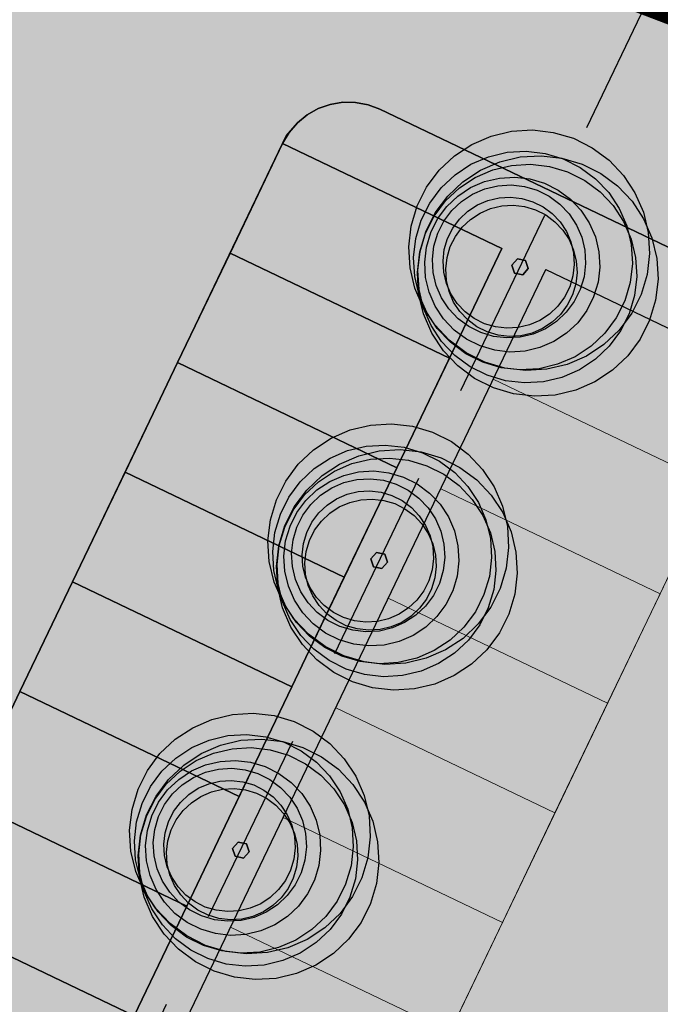
# Model space of a CAD drawing. Units: millimetres. Extents: x 1694674 to 1698329, y 4930842 to 4933174.
# Drawn here: x 1695957 to 1695970, y 4932164 to 4932184 of the extents above; entities that cross this region are included whole.
import ezdxf

# ---------------------------------------------------------------- set-up
doc = ezdxf.new("R2010")
doc.units = ezdxf.units.MM
doc.linetypes.add('CONTINUA', pattern=[0])
doc.linetypes.add('TRATTEGGIATA2_S3', pattern=[6, 4, -2])
for name, color, linetype, lineweight in [('AMBITI confini', 6, 'CONTINUA', 20), ('SISTEMAZIONI ESTERNE percorsi', 1, 'CONTINUA', 15), ('SISTEMAZIONI ESTERNE verde', 3, 'CONTINUA', 15)]:
    doc.layers.add(name, color=color, linetype=linetype, lineweight=lineweight)
doc.layers.add('AMBITI retini', color=7, linetype='CONTINUA')
doc.layers.add('TESTI', color=3, linetype='CONTINUA')
doc.styles.get("Standard").update_dxf_attribs({"font": 'arial.ttf'})

msp = doc.modelspace()

# ---------------------------------------------------------------- hatches: boundary and pattern name
at = {"layer": 'AMBITI retini', "linetype": 'CONTINUA', "lineweight": 15}
for color, points in [(254, [(1695995.34, 4932237.809), (1695993.375, 4932239), (1695989.261, 4932241.592), (1695954.664, 4932257.579), (1695926.644, 4932270.527), (1695922.057, 4932272.669), (1695864.62, 4932152.789), (1695846.23, 4932160.693), (1695793.223, 4932050.058), (1695840.5, 4932029.5), (1695943.75, 4931984.5), (1695991.926, 4932084.024), (1695934.776, 4932111.406)]), (30, [(1695934.776, 4932111.406), (1695991.926, 4932084.024), (1695981.164, 4932061.792), (1696050.898, 4932028.381), (1696021.848, 4931900.92), (1696004.15, 4931823.265), (1696011.482, 4931820.081), (1696014.766, 4931834.597), (1696064.244, 4932052.312), (1696065.128, 4932056.214), (1696069.613, 4932055.203), (1696070.874, 4932057.842), (1695998.383, 4932092.573), (1696055.299, 4932211.367), (1696053.875, 4932212), (1696015.875, 4932229.5), (1696001.625, 4932234), (1695995.34, 4932237.809), (1695995.34, 4932237.809)])]:
    msp.add_hatch(color=color, dxfattribs=at).paths.add_polyline_path(points)

# ---------------------------------------------------------------- linework, layer by layer
at = {"layer": 'AMBITI confini', "color": 12, "linetype": 'TRATTEGGIATA2_S3', "lineweight": -3}
msp.add_lwpolyline([(1695995.339, 4932237.81), (1695993.375, 4932239), (1695989.261, 4932241.592), (1695954.664, 4932257.579), (1695926.644, 4932270.527), (1695922.057, 4932272.669), (1695864.62, 4932152.789), (1695846.23, 4932160.693), (1695793.223, 4932050.058), (1695943.75, 4931984.5), (1695991.926, 4932084.024), (1695934.776, 4932111.406), (1695970.424, 4932185.807), (1695995.339, 4932237.81)], close=True, dxfattribs=at)
msp.add_lwpolyline([(1696064.244, 4932052.312), (1696014.766, 4931834.597), (1696011.482, 4931820.081), (1695955.25, 4931844.5), (1695955.125, 4931844.5), (1695877.5, 4931878), (1695863.625, 4931881.5), (1695848.875, 4931881), (1695836, 4931877.5), (1695831.375, 4931874.5), (1695825.25, 4931872), (1695832.938, 4931878.089), (1695837.875, 4931882), (1695838.625, 4931882.5), (1695929.625, 4931955.5), (1695943.75, 4931984.5), (1695991.926, 4932084.024), (1695934.776, 4932111.406), (1695970.424, 4932185.807), (1695995.34, 4932237.809)], dxfattribs=at)
at = {"layer": 'SISTEMAZIONI ESTERNE percorsi', "linetype": 'CONTINUA', "lineweight": -3}
for p, q in [((1695962.956, 4932182.138), (1695962.728, 4932182.009)), ((1695962.728, 4932182.009), (1695962.956, 4932182.138)), ((1695963.202, 4932182.224), (1695962.956, 4932182.138)), ((1695962.956, 4932182.138), (1695963.202, 4932182.224)), ((1695963.46, 4932182.267), (1695963.202, 4932182.224)), ((1695963.202, 4932182.224), (1695963.46, 4932182.267)), ((1695963.722, 4932182.264), (1695963.46, 4932182.267)), ((1695963.46, 4932182.267), (1695963.722, 4932182.264)), ((1695963.979, 4932182.216), (1695963.722, 4932182.264)), ((1695963.722, 4932182.264), (1695963.979, 4932182.216)), ((1695964.224, 4932182.124), (1695963.979, 4932182.216)), ((1695963.979, 4932182.216), (1695964.224, 4932182.124)), ((1695971.438, 4932178.668), (1695964.224, 4932182.124)), ((1695964.224, 4932182.124), (1695971.596, 4932178.592)), ((1695962.728, 4932182.009), (1695962.526, 4932181.843)), ((1695962.526, 4932181.843), (1695962.728, 4932182.009)), ((1695962.298, 4932181.578), (1695962.526, 4932181.843)), ((1695962.526, 4932181.843), (1695962.356, 4932181.645)), ((1695939.538, 4932134.074), (1695962.298, 4932181.578)), ((1695962.356, 4932181.645), (1695962.223, 4932181.42)), ((1695962.223, 4932181.42), (1695966.732, 4932179.259)), ((1695966.732, 4932179.259), (1695944.047, 4932131.913)), ((1695944.949, 4932131.481), (1695967.634, 4932178.827)), ((1695967.634, 4932178.827), (1695972.143, 4932176.667))]:
    msp.add_line(p, q, dxfattribs=at)
at = {"layer": 'SISTEMAZIONI ESTERNE percorsi', "linetype": 'CONTINUA', "lineweight": 15}
msp.add_line((1695972.143, 4932176.667), (1695949.458, 4932129.321), dxfattribs=at)
at = {"layer": 'SISTEMAZIONI ESTERNE percorsi', "linetype": 'CONTINUA', "lineweight": -3}
for points in [[(1695966.732, 4932179.259), (1695962.223, 4932181.42), (1695961.142, 4932179.165), (1695965.652, 4932177.005)], [(1695965.652, 4932177.005), (1695961.142, 4932179.165), (1695962.223, 4932181.42), (1695966.732, 4932179.259)], [(1695962.223, 4932181.42), (1695962.223, 4932181.42), (1695961.142, 4932179.165), (1695961.142, 4932179.165)], [(1695966.732, 4932179.259), (1695966.732, 4932179.259), (1695962.223, 4932181.42), (1695962.223, 4932181.42)], [(1695965.652, 4932177.005), (1695961.142, 4932179.165), (1695960.062, 4932176.911), (1695964.571, 4932174.75)], [(1695964.571, 4932174.75), (1695960.062, 4932176.911), (1695961.142, 4932179.165), (1695965.652, 4932177.005)], [(1695961.142, 4932179.165), (1695961.142, 4932179.165), (1695960.062, 4932176.911), (1695960.062, 4932176.911)], [(1695965.652, 4932177.005), (1695965.652, 4932177.005), (1695961.142, 4932179.165), (1695961.142, 4932179.165)], [(1695961.142, 4932179.165), (1695961.142, 4932179.165), (1695965.652, 4932177.005), (1695965.652, 4932177.005)], [(1695965.652, 4932177.005), (1695965.652, 4932177.005), (1695966.732, 4932179.259), (1695966.732, 4932179.259)], [(1695964.571, 4932174.75), (1695960.062, 4932176.911), (1695958.982, 4932174.656), (1695963.491, 4932172.496)], [(1695963.491, 4932172.496), (1695958.982, 4932174.656), (1695960.062, 4932176.911), (1695964.571, 4932174.75)], [(1695960.062, 4932176.911), (1695960.062, 4932176.911), (1695958.982, 4932174.656), (1695958.982, 4932174.656)], [(1695960.062, 4932176.911), (1695960.062, 4932176.911), (1695964.571, 4932174.75), (1695964.571, 4932174.75)], [(1695964.571, 4932174.75), (1695964.571, 4932174.75), (1695960.062, 4932176.911), (1695960.062, 4932176.911)], [(1695964.571, 4932174.75), (1695964.571, 4932174.75), (1695965.652, 4932177.005), (1695965.652, 4932177.005)], [(1695963.491, 4932172.496), (1695958.982, 4932174.656), (1695957.902, 4932172.401), (1695962.411, 4932170.241)], [(1695962.411, 4932170.241), (1695957.902, 4932172.401), (1695958.982, 4932174.656), (1695963.491, 4932172.496)], [(1695958.982, 4932174.656), (1695958.982, 4932174.656), (1695957.902, 4932172.401), (1695957.902, 4932172.401)], [(1695963.491, 4932172.496), (1695963.491, 4932172.496), (1695958.982, 4932174.656), (1695958.982, 4932174.656)], [(1695958.982, 4932174.656), (1695958.982, 4932174.656), (1695963.491, 4932172.496), (1695963.491, 4932172.496)], [(1695963.491, 4932172.496), (1695963.491, 4932172.496), (1695964.571, 4932174.75), (1695964.571, 4932174.75)], [(1695962.411, 4932170.241), (1695957.902, 4932172.401), (1695956.822, 4932170.147), (1695961.331, 4932167.986)], [(1695961.331, 4932167.986), (1695956.822, 4932170.147), (1695957.902, 4932172.401), (1695962.411, 4932170.241)], [(1695957.902, 4932172.401), (1695957.902, 4932172.401), (1695956.822, 4932170.147), (1695956.822, 4932170.147)], [(1695962.411, 4932170.241), (1695962.411, 4932170.241), (1695957.902, 4932172.401), (1695957.902, 4932172.401)], [(1695957.902, 4932172.401), (1695957.902, 4932172.401), (1695962.411, 4932170.241), (1695962.411, 4932170.241)], [(1695962.411, 4932170.241), (1695962.411, 4932170.241), (1695963.491, 4932172.496), (1695963.491, 4932172.496)], [(1695961.331, 4932167.986), (1695961.331, 4932167.986), (1695962.411, 4932170.241), (1695962.411, 4932170.241)], [(1695961.331, 4932167.986), (1695956.822, 4932170.147), (1695955.741, 4932167.892), (1695960.251, 4932165.732)], [(1695960.251, 4932165.732), (1695955.741, 4932167.892), (1695956.822, 4932170.147), (1695961.331, 4932167.986)], [(1695956.822, 4932170.147), (1695956.822, 4932170.147), (1695955.741, 4932167.892), (1695955.741, 4932167.892)], [(1695956.822, 4932170.147), (1695956.822, 4932170.147), (1695961.331, 4932167.986), (1695961.331, 4932167.986)], [(1695961.331, 4932167.986), (1695961.331, 4932167.986), (1695956.822, 4932170.147), (1695956.822, 4932170.147)], [(1695960.251, 4932165.732), (1695960.251, 4932165.732), (1695961.331, 4932167.986), (1695961.331, 4932167.986)], [(1695960.251, 4932165.732), (1695955.741, 4932167.892), (1695954.661, 4932165.638), (1695959.17, 4932163.477)], [(1695959.17, 4932163.477), (1695954.661, 4932165.638), (1695955.741, 4932167.892), (1695960.251, 4932165.732)], [(1695960.251, 4932165.732), (1695960.251, 4932165.732), (1695955.741, 4932167.892), (1695955.741, 4932167.892)], [(1695955.741, 4932167.892), (1695955.741, 4932167.892), (1695960.251, 4932165.732), (1695960.251, 4932165.732)], [(1695959.17, 4932163.477), (1695959.17, 4932163.477), (1695960.251, 4932165.732), (1695960.251, 4932165.732)], [(1695959.17, 4932163.477), (1695954.661, 4932165.638), (1695953.581, 4932163.383), (1695958.09, 4932161.223)], [(1695958.09, 4932161.223), (1695953.581, 4932163.383), (1695954.661, 4932165.638), (1695959.17, 4932163.477)], [(1695959.17, 4932163.477), (1695959.17, 4932163.477), (1695954.661, 4932165.638), (1695954.661, 4932165.638)], [(1695954.661, 4932165.638), (1695954.661, 4932165.638), (1695959.17, 4932163.477), (1695959.17, 4932163.477)]]:
    msp.add_lwpolyline(points, close=True, dxfattribs=at)
at = {"layer": 'SISTEMAZIONI ESTERNE percorsi', "linetype": 'CONTINUA', "lineweight": 15}
for points in [[(1695972.143, 4932176.667), (1695967.634, 4932178.827), (1695966.553, 4932176.573), (1695971.063, 4932174.412)], [(1695971.063, 4932174.412), (1695966.553, 4932176.573), (1695967.634, 4932178.827), (1695972.143, 4932176.667)], [(1695967.634, 4932178.827), (1695967.634, 4932178.827), (1695966.553, 4932176.573), (1695966.553, 4932176.573)], [(1695972.143, 4932176.667), (1695972.143, 4932176.667), (1695967.634, 4932178.827), (1695967.634, 4932178.827)], [(1695971.063, 4932174.412), (1695966.553, 4932176.573), (1695965.473, 4932174.318), (1695969.982, 4932172.158)], [(1695969.982, 4932172.158), (1695965.473, 4932174.318), (1695966.553, 4932176.573), (1695971.063, 4932174.412)], [(1695966.553, 4932176.573), (1695966.553, 4932176.573), (1695965.473, 4932174.318), (1695965.473, 4932174.318)], [(1695971.063, 4932174.412), (1695971.063, 4932174.412), (1695966.553, 4932176.573), (1695966.553, 4932176.573)], [(1695966.553, 4932176.573), (1695966.553, 4932176.573), (1695971.063, 4932174.412), (1695971.063, 4932174.412)], [(1695969.982, 4932172.158), (1695965.473, 4932174.318), (1695964.393, 4932172.063), (1695968.902, 4932169.903)], [(1695968.902, 4932169.903), (1695964.393, 4932172.063), (1695965.473, 4932174.318), (1695969.982, 4932172.158)], [(1695965.473, 4932174.318), (1695965.473, 4932174.318), (1695964.393, 4932172.063), (1695964.393, 4932172.063)], [(1695965.473, 4932174.318), (1695965.473, 4932174.318), (1695969.982, 4932172.158), (1695969.982, 4932172.158)], [(1695969.982, 4932172.158), (1695969.982, 4932172.158), (1695965.473, 4932174.318), (1695965.473, 4932174.318)], [(1695969.982, 4932172.158), (1695969.982, 4932172.158), (1695971.063, 4932174.412), (1695971.063, 4932174.412)], [(1695968.902, 4932169.903), (1695964.393, 4932172.063), (1695963.313, 4932169.809), (1695967.822, 4932167.648)], [(1695967.822, 4932167.648), (1695963.313, 4932169.809), (1695964.393, 4932172.063), (1695968.902, 4932169.903)], [(1695964.393, 4932172.063), (1695964.393, 4932172.063), (1695963.313, 4932169.809), (1695963.313, 4932169.809)], [(1695968.902, 4932169.903), (1695968.902, 4932169.903), (1695964.393, 4932172.063), (1695964.393, 4932172.063)], [(1695964.393, 4932172.063), (1695964.393, 4932172.063), (1695968.902, 4932169.903), (1695968.902, 4932169.903)], [(1695968.902, 4932169.903), (1695968.902, 4932169.903), (1695969.982, 4932172.158), (1695969.982, 4932172.158)], [(1695967.822, 4932167.648), (1695963.313, 4932169.809), (1695962.233, 4932167.554), (1695966.742, 4932165.394)], [(1695966.742, 4932165.394), (1695962.233, 4932167.554), (1695963.313, 4932169.809), (1695967.822, 4932167.648)], [(1695963.313, 4932169.809), (1695963.313, 4932169.809), (1695962.233, 4932167.554), (1695962.233, 4932167.554)], [(1695967.822, 4932167.648), (1695967.822, 4932167.648), (1695963.313, 4932169.809), (1695963.313, 4932169.809)], [(1695963.313, 4932169.809), (1695963.313, 4932169.809), (1695967.822, 4932167.648), (1695967.822, 4932167.648)], [(1695967.822, 4932167.648), (1695967.822, 4932167.648), (1695968.902, 4932169.903), (1695968.902, 4932169.903)], [(1695966.742, 4932165.394), (1695962.233, 4932167.554), (1695961.152, 4932165.3), (1695965.662, 4932163.139)], [(1695965.662, 4932163.139), (1695961.152, 4932165.3), (1695962.233, 4932167.554), (1695966.742, 4932165.394)], [(1695962.233, 4932167.554), (1695962.233, 4932167.554), (1695961.152, 4932165.3), (1695961.152, 4932165.3)], [(1695962.233, 4932167.554), (1695962.233, 4932167.554), (1695966.742, 4932165.394), (1695966.742, 4932165.394)], [(1695966.742, 4932165.394), (1695966.742, 4932165.394), (1695962.233, 4932167.554), (1695962.233, 4932167.554)], [(1695966.742, 4932165.394), (1695966.742, 4932165.394), (1695967.822, 4932167.648), (1695967.822, 4932167.648)], [(1695965.662, 4932163.139), (1695965.662, 4932163.139), (1695966.742, 4932165.394), (1695966.742, 4932165.394)], [(1695965.662, 4932163.139), (1695961.152, 4932165.3), (1695960.072, 4932163.045), (1695964.581, 4932160.885)], [(1695964.581, 4932160.885), (1695960.072, 4932163.045), (1695961.152, 4932165.3), (1695965.662, 4932163.139)], [(1695961.152, 4932165.3), (1695961.152, 4932165.3), (1695960.072, 4932163.045), (1695960.072, 4932163.045)], [(1695965.662, 4932163.139), (1695965.662, 4932163.139), (1695961.152, 4932165.3), (1695961.152, 4932165.3)], [(1695961.152, 4932165.3), (1695961.152, 4932165.3), (1695965.662, 4932163.139), (1695965.662, 4932163.139)]]:
    msp.add_lwpolyline(points, close=True, dxfattribs=at)
at = {"layer": 'SISTEMAZIONI ESTERNE percorsi', "linetype": 'CONTINUA', "lineweight": -3}
for points, start_tangent, end_tangent in [([(1696014.115, 4932193.266), (1696016.247, 4932199.027), (1696017.199, 4932206.463), (1696016.132, 4932210.246), (1696010.265, 4932215.326), (1696003.562, 4932217.824), (1695985.596, 4932227.276), (1695976.231, 4932231.762), (1695967.888, 4932236.392), (1695955.416, 4932236.62), (1695951.947, 4932230.938), (1695945.904, 4932218.829), (1695941.73, 4932210.09), (1695941.808, 4932203.145), (1695950.183, 4932197.659), (1695961.284, 4932194.138), (1695971.249, 4932189.364), (1695993.385, 4932177.719), (1696003.55, 4932176.159), (1696012.911, 4932190.947), (1696014.115, 4932193.266)], (0.375345, 0.926885), (0.46964, 0.882858)), ([(1696009.414, 4932193.822), (1696007.939, 4932190.745), (1696002.645, 4932181.971), (1695987.913, 4932184.478), (1695983.605, 4932188.404), (1695973.246, 4932193.367), (1695959.809, 4932197.53), (1695946.262, 4932205.468), (1695947.301, 4932213.716), (1695956.001, 4932229.125), (1695960.235, 4932232.907), (1695965.609, 4932233.187), (1695972.649, 4932229.229), (1695981.255, 4932225.218), (1695990.176, 4932220.022), (1695998.169, 4932216.13), (1696003.236, 4932213.195), (1696009.435, 4932211.879), (1696011.95, 4932201.987), (1696009.414, 4932193.822)], (-0.461096, -0.88735), (-0.374419, -0.92726))]:
    msp.add_spline(points, degree=3, dxfattribs=dict(at, start_tangent=start_tangent, end_tangent=end_tangent))
at = {"layer": 'SISTEMAZIONI ESTERNE verde', "linetype": 'CONTINUA', "lineweight": -3}
for points in [[(1695966.509, 4932181.572), (1695966.928, 4932181.672), (1695967.359, 4932181.698), (1695967.788, 4932181.648), (1695968.201, 4932181.525), (1695968.587, 4932181.332), (1695968.933, 4932181.075), (1695969.23, 4932180.761), (1695969.467, 4932180.401), (1695969.639, 4932180.005), (1695969.739, 4932179.586), (1695969.764, 4932179.155), (1695969.715, 4932178.726), (1695969.592, 4932178.313), (1695969.399, 4932177.927), (1695969.142, 4932177.581), (1695968.828, 4932177.284), (1695968.468, 4932177.047), (1695968.072, 4932176.875), (1695967.652, 4932176.775), (1695967.222, 4932176.75), (1695966.793, 4932176.799), (1695966.38, 4932176.922), (1695965.994, 4932177.115), (1695965.648, 4932177.373), (1695965.351, 4932177.686), (1695965.113, 4932178.046), (1695964.942, 4932178.442), (1695964.842, 4932178.862), (1695964.816, 4932179.292), (1695964.866, 4932179.721), (1695964.989, 4932180.134), (1695965.182, 4932180.52), (1695965.439, 4932180.867), (1695965.753, 4932181.163), (1695966.113, 4932181.401)], [(1695966.454, 4932181.146), (1695966.836, 4932181.237), (1695967.227, 4932181.261), (1695967.617, 4932181.216), (1695967.993, 4932181.104), (1695968.343, 4932180.928), (1695968.658, 4932180.694), (1695968.928, 4932180.409), (1695969.144, 4932180.082), (1695969.3, 4932179.722), (1695969.391, 4932179.341), (1695969.414, 4932178.949), (1695969.369, 4932178.56), (1695969.257, 4932178.184), (1695969.081, 4932177.833), (1695968.848, 4932177.518), (1695968.563, 4932177.248), (1695968.235, 4932177.033), (1695967.875, 4932176.877), (1695967.494, 4932176.786), (1695967.102, 4932176.762), (1695966.713, 4932176.807), (1695966.337, 4932176.919), (1695965.986, 4932177.095), (1695965.671, 4932177.329), (1695965.402, 4932177.614), (1695965.186, 4932177.941), (1695965.03, 4932178.301), (1695964.939, 4932178.682), (1695964.916, 4932179.074), (1695964.961, 4932179.464), (1695965.073, 4932179.839), (1695965.248, 4932180.19), (1695965.482, 4932180.505), (1695965.767, 4932180.775), (1695966.094, 4932180.991)], [(1695966.685, 4932181.042), (1695967.105, 4932181.142), (1695967.536, 4932181.168), (1695967.964, 4932181.118), (1695968.378, 4932180.995), (1695968.763, 4932180.802), (1695969.11, 4932180.545), (1695969.406, 4932180.231), (1695969.644, 4932179.871), (1695969.815, 4932179.475), (1695969.915, 4932179.055), (1695969.941, 4932178.625), (1695969.891, 4932178.196), (1695969.768, 4932177.783), (1695969.575, 4932177.397), (1695969.318, 4932177.051), (1695969.005, 4932176.754), (1695968.644, 4932176.517), (1695968.249, 4932176.345), (1695967.829, 4932176.245), (1695967.398, 4932176.219), (1695966.97, 4932176.269), (1695966.556, 4932176.392), (1695966.17, 4932176.585), (1695965.824, 4932176.842), (1695965.528, 4932177.156), (1695965.29, 4932177.516), (1695965.119, 4932177.912), (1695965.019, 4932178.332), (1695964.993, 4932178.762), (1695965.042, 4932179.191), (1695965.166, 4932179.604), (1695965.359, 4932179.99), (1695965.616, 4932180.336), (1695965.929, 4932180.633), (1695966.289, 4932180.87)], [(1695966.544, 4932180.878), (1695966.925, 4932180.969), (1695967.317, 4932180.992), (1695967.706, 4932180.947), (1695968.082, 4932180.835), (1695968.433, 4932180.66), (1695968.748, 4932180.426), (1695969.017, 4932180.141), (1695969.233, 4932179.814), (1695969.389, 4932179.454), (1695969.48, 4932179.072), (1695969.503, 4932178.681), (1695969.458, 4932178.291), (1695969.346, 4932177.915), (1695969.171, 4932177.565), (1695968.937, 4932177.25), (1695968.652, 4932176.98), (1695968.325, 4932176.764), (1695967.965, 4932176.608), (1695967.583, 4932176.517), (1695967.192, 4932176.494), (1695966.802, 4932176.539), (1695966.426, 4932176.651), (1695966.076, 4932176.827), (1695965.761, 4932177.06), (1695965.491, 4932177.345), (1695965.275, 4932177.673), (1695965.119, 4932178.033), (1695965.028, 4932178.414), (1695965.005, 4932178.806), (1695965.05, 4932179.195), (1695965.162, 4932179.571), (1695965.338, 4932179.922), (1695965.571, 4932180.237), (1695965.856, 4932180.506), (1695966.184, 4932180.722)], [(1695966.375, 4932180.635), (1695966.68, 4932180.708), (1695966.994, 4932180.727), (1695967.305, 4932180.691), (1695967.606, 4932180.601), (1695967.887, 4932180.461), (1695968.139, 4932180.274), (1695968.354, 4932180.046), (1695968.527, 4932179.784), (1695968.652, 4932179.496), (1695968.724, 4932179.191), (1695968.743, 4932178.877), (1695968.707, 4932178.566), (1695968.617, 4932178.265), (1695968.477, 4932177.984), (1695968.29, 4932177.732), (1695968.062, 4932177.517), (1695967.8, 4932177.344), (1695967.512, 4932177.219), (1695967.207, 4932177.147), (1695966.894, 4932177.128), (1695966.582, 4932177.164), (1695966.281, 4932177.254), (1695966.001, 4932177.394), (1695965.749, 4932177.581), (1695965.533, 4932177.809), (1695965.361, 4932178.071), (1695965.236, 4932178.359), (1695965.163, 4932178.664), (1695965.144, 4932178.977), (1695965.18, 4932179.289), (1695965.27, 4932179.59), (1695965.41, 4932179.87), (1695965.598, 4932180.122), (1695965.825, 4932180.338), (1695966.087, 4932180.511)], [(1695966.379, 4932180.487), (1695966.646, 4932180.551), (1695966.92, 4932180.567), (1695967.193, 4932180.536), (1695967.456, 4932180.458), (1695967.701, 4932180.335), (1695967.922, 4932180.171), (1695968.111, 4932179.972), (1695968.262, 4932179.742), (1695968.371, 4932179.49), (1695968.435, 4932179.223), (1695968.451, 4932178.949), (1695968.419, 4932178.677), (1695968.341, 4932178.414), (1695968.218, 4932178.168), (1695968.054, 4932177.948), (1695967.855, 4932177.759), (1695967.626, 4932177.608), (1695967.374, 4932177.499), (1695967.107, 4932177.435), (1695966.833, 4932177.419), (1695966.56, 4932177.45), (1695966.297, 4932177.529), (1695966.051, 4932177.651), (1695965.831, 4932177.815), (1695965.642, 4932178.015), (1695965.491, 4932178.244), (1695965.382, 4932178.496), (1695965.318, 4932178.763), (1695965.302, 4932179.037), (1695965.334, 4932179.31), (1695965.412, 4932179.573), (1695965.535, 4932179.818), (1695965.698, 4932180.039), (1695965.898, 4932180.227), (1695966.127, 4932180.378)], [(1695966.444, 4932180.248), (1695966.672, 4932180.302), (1695966.907, 4932180.316), (1695967.141, 4932180.289), (1695967.367, 4932180.222), (1695967.577, 4932180.117), (1695967.766, 4932179.977), (1695967.928, 4932179.806), (1695968.057, 4932179.609), (1695968.151, 4932179.393), (1695968.205, 4932179.164), (1695968.219, 4932178.929), (1695968.192, 4932178.696), (1695968.125, 4932178.47), (1695968.02, 4932178.26), (1695967.88, 4932178.071), (1695967.709, 4932177.909), (1695967.512, 4932177.78), (1695967.296, 4932177.686), (1695967.067, 4932177.631), (1695966.832, 4932177.617), (1695966.599, 4932177.644), (1695966.373, 4932177.712), (1695966.163, 4932177.817), (1695965.974, 4932177.957), (1695965.812, 4932178.128), (1695965.683, 4932178.325), (1695965.589, 4932178.541), (1695965.534, 4932178.769), (1695965.52, 4932179.004), (1695965.547, 4932179.238), (1695965.615, 4932179.464), (1695965.72, 4932179.674), (1695965.86, 4932179.863), (1695966.031, 4932180.025), (1695966.228, 4932180.154)], [(1695966.499, 4932180.081), (1695966.728, 4932180.136), (1695966.963, 4932180.15), (1695967.197, 4932180.123), (1695967.422, 4932180.055), (1695967.633, 4932179.95), (1695967.822, 4932179.81), (1695967.983, 4932179.639), (1695968.113, 4932179.442), (1695968.206, 4932179.226), (1695968.261, 4932178.997), (1695968.275, 4932178.763), (1695968.248, 4932178.529), (1695968.181, 4932178.303), (1695968.075, 4932178.093), (1695967.935, 4932177.904), (1695967.764, 4932177.742), (1695967.568, 4932177.613), (1695967.352, 4932177.519), (1695967.123, 4932177.465), (1695966.888, 4932177.451), (1695966.654, 4932177.478), (1695966.429, 4932177.545), (1695966.218, 4932177.65), (1695966.029, 4932177.79), (1695965.868, 4932177.961), (1695965.738, 4932178.158), (1695965.645, 4932178.374), (1695965.59, 4932178.603), (1695965.576, 4932178.837), (1695965.603, 4932179.071), (1695965.67, 4932179.297), (1695965.776, 4932179.507), (1695965.916, 4932179.696), (1695966.087, 4932179.858), (1695966.283, 4932179.987)], [(1695967.05, 4932179.048), (1695966.935, 4932178.919), (1695966.989, 4932178.754), (1695967.159, 4932178.72), (1695967.274, 4932178.849), (1695967.219, 4932179.013)], [(1695967.219, 4932179.013), (1695967.274, 4932178.849), (1695967.159, 4932178.72), (1695966.989, 4932178.754), (1695966.935, 4932178.919), (1695967.05, 4932179.048)], [(1695967.05, 4932179.048), (1695967.05, 4932179.048), (1695966.935, 4932178.919), (1695966.935, 4932178.919)], [(1695966.935, 4932178.919), (1695966.935, 4932178.919), (1695966.989, 4932178.754), (1695966.989, 4932178.754)], [(1695967.219, 4932179.013), (1695967.219, 4932179.013), (1695967.05, 4932179.048), (1695967.05, 4932179.048)], [(1695967.274, 4932178.849), (1695967.274, 4932178.849), (1695967.219, 4932179.013), (1695967.219, 4932179.013)], [(1695966.989, 4932178.754), (1695966.989, 4932178.754), (1695967.159, 4932178.72), (1695967.159, 4932178.72)], [(1695967.159, 4932178.72), (1695967.159, 4932178.72), (1695967.274, 4932178.849), (1695967.274, 4932178.849)], [(1695963.612, 4932175.527), (1695964.032, 4932175.627), (1695964.463, 4932175.653), (1695964.891, 4932175.603), (1695965.305, 4932175.48), (1695965.691, 4932175.287), (1695966.037, 4932175.03), (1695966.334, 4932174.716), (1695966.571, 4932174.356), (1695966.742, 4932173.96), (1695966.843, 4932173.541), (1695966.868, 4932173.11), (1695966.819, 4932172.682), (1695966.696, 4932172.268), (1695966.502, 4932171.882), (1695966.245, 4932171.536), (1695965.932, 4932171.239), (1695965.572, 4932171.002), (1695965.176, 4932170.83), (1695964.756, 4932170.73), (1695964.325, 4932170.705), (1695963.897, 4932170.754), (1695963.483, 4932170.877), (1695963.098, 4932171.07), (1695962.751, 4932171.328), (1695962.455, 4932171.641), (1695962.217, 4932172.001), (1695962.046, 4932172.397), (1695961.946, 4932172.817), (1695961.92, 4932173.247), (1695961.97, 4932173.676), (1695962.093, 4932174.089), (1695962.286, 4932174.475), (1695962.543, 4932174.822), (1695962.856, 4932175.118), (1695963.217, 4932175.356)], [(1695963.558, 4932175.101), (1695963.94, 4932175.192), (1695964.331, 4932175.216), (1695964.721, 4932175.171), (1695965.096, 4932175.059), (1695965.447, 4932174.883), (1695965.762, 4932174.649), (1695966.032, 4932174.364), (1695966.248, 4932174.037), (1695966.403, 4932173.677), (1695966.494, 4932173.296), (1695966.518, 4932172.904), (1695966.473, 4932172.515), (1695966.361, 4932172.139), (1695966.185, 4932171.788), (1695965.951, 4932171.473), (1695965.666, 4932171.203), (1695965.339, 4932170.988), (1695964.979, 4932170.832), (1695964.598, 4932170.741), (1695964.206, 4932170.717), (1695963.817, 4932170.762), (1695963.441, 4932170.874), (1695963.09, 4932171.05), (1695962.775, 4932171.284), (1695962.506, 4932171.569), (1695962.29, 4932171.896), (1695962.134, 4932172.256), (1695962.043, 4932172.637), (1695962.019, 4932173.029), (1695962.064, 4932173.419), (1695962.176, 4932173.794), (1695962.352, 4932174.145), (1695962.586, 4932174.46), (1695962.871, 4932174.73), (1695963.198, 4932174.946)], [(1695963.789, 4932174.997), (1695964.209, 4932175.097), (1695964.639, 4932175.123), (1695965.068, 4932175.073), (1695965.481, 4932174.95), (1695965.867, 4932174.757), (1695966.214, 4932174.5), (1695966.51, 4932174.186), (1695966.748, 4932173.826), (1695966.919, 4932173.43), (1695967.019, 4932173.011), (1695967.045, 4932172.58), (1695966.995, 4932172.151), (1695966.872, 4932171.738), (1695966.679, 4932171.352), (1695966.422, 4932171.006), (1695966.108, 4932170.709), (1695965.748, 4932170.472), (1695965.352, 4932170.3), (1695964.933, 4932170.2), (1695964.502, 4932170.174), (1695964.073, 4932170.224), (1695963.66, 4932170.347), (1695963.274, 4932170.54), (1695962.928, 4932170.797), (1695962.631, 4932171.111), (1695962.394, 4932171.471), (1695962.222, 4932171.867), (1695962.122, 4932172.287), (1695962.097, 4932172.717), (1695962.146, 4932173.146), (1695962.269, 4932173.559), (1695962.462, 4932173.945), (1695962.72, 4932174.291), (1695963.033, 4932174.588), (1695963.393, 4932174.825)], [(1695963.647, 4932174.833), (1695964.029, 4932174.924), (1695964.42, 4932174.947), (1695964.81, 4932174.902), (1695965.186, 4932174.79), (1695965.537, 4932174.615), (1695965.851, 4932174.381), (1695966.121, 4932174.096), (1695966.337, 4932173.769), (1695966.493, 4932173.409), (1695966.584, 4932173.027), (1695966.607, 4932172.636), (1695966.562, 4932172.246), (1695966.45, 4932171.87), (1695966.274, 4932171.52), (1695966.041, 4932171.205), (1695965.756, 4932170.935), (1695965.428, 4932170.719), (1695965.068, 4932170.563), (1695964.687, 4932170.472), (1695964.295, 4932170.449), (1695963.906, 4932170.494), (1695963.53, 4932170.606), (1695963.179, 4932170.782), (1695962.864, 4932171.015), (1695962.595, 4932171.3), (1695962.379, 4932171.628), (1695962.223, 4932171.988), (1695962.132, 4932172.369), (1695962.109, 4932172.761), (1695962.154, 4932173.15), (1695962.266, 4932173.526), (1695962.441, 4932173.877), (1695962.675, 4932174.192), (1695962.96, 4932174.461), (1695963.287, 4932174.677)], [(1695963.479, 4932174.59), (1695963.784, 4932174.663), (1695964.097, 4932174.682), (1695964.409, 4932174.646), (1695964.71, 4932174.556), (1695964.99, 4932174.416), (1695965.242, 4932174.229), (1695965.458, 4932174.001), (1695965.631, 4932173.739), (1695965.755, 4932173.451), (1695965.828, 4932173.146), (1695965.847, 4932172.832), (1695965.811, 4932172.521), (1695965.721, 4932172.22), (1695965.581, 4932171.939), (1695965.394, 4932171.688), (1695965.166, 4932171.472), (1695964.904, 4932171.299), (1695964.616, 4932171.174), (1695964.311, 4932171.102), (1695963.998, 4932171.083), (1695963.686, 4932171.119), (1695963.385, 4932171.209), (1695963.105, 4932171.349), (1695962.853, 4932171.536), (1695962.637, 4932171.764), (1695962.464, 4932172.026), (1695962.34, 4932172.314), (1695962.267, 4932172.619), (1695962.248, 4932172.932), (1695962.284, 4932173.244), (1695962.374, 4932173.545), (1695962.514, 4932173.825), (1695962.701, 4932174.077), (1695962.929, 4932174.293), (1695963.191, 4932174.466)], [(1695963.483, 4932174.442), (1695963.75, 4932174.506), (1695964.024, 4932174.522), (1695964.297, 4932174.491), (1695964.56, 4932174.413), (1695964.805, 4932174.29), (1695965.026, 4932174.126), (1695965.214, 4932173.927), (1695965.366, 4932173.697), (1695965.475, 4932173.446), (1695965.538, 4932173.178), (1695965.555, 4932172.904), (1695965.523, 4932172.632), (1695965.445, 4932172.369), (1695965.322, 4932172.123), (1695965.158, 4932171.903), (1695964.959, 4932171.714), (1695964.73, 4932171.563), (1695964.478, 4932171.454), (1695964.211, 4932171.39), (1695963.936, 4932171.374), (1695963.664, 4932171.405), (1695963.401, 4932171.484), (1695963.155, 4932171.606), (1695962.935, 4932171.77), (1695962.746, 4932171.97), (1695962.595, 4932172.199), (1695962.486, 4932172.451), (1695962.422, 4932172.718), (1695962.406, 4932172.992), (1695962.437, 4932173.265), (1695962.516, 4932173.528), (1695962.639, 4932173.773), (1695962.802, 4932173.994), (1695963.002, 4932174.182), (1695963.231, 4932174.333)], [(1695963.547, 4932174.203), (1695963.776, 4932174.257), (1695964.011, 4932174.271), (1695964.245, 4932174.244), (1695964.47, 4932174.177), (1695964.681, 4932174.072), (1695964.87, 4932173.932), (1695965.031, 4932173.761), (1695965.161, 4932173.564), (1695965.255, 4932173.348), (1695965.309, 4932173.119), (1695965.323, 4932172.884), (1695965.296, 4932172.651), (1695965.229, 4932172.425), (1695965.124, 4932172.215), (1695964.983, 4932172.026), (1695964.812, 4932171.864), (1695964.616, 4932171.735), (1695964.4, 4932171.641), (1695964.171, 4932171.586), (1695963.936, 4932171.572), (1695963.702, 4932171.599), (1695963.477, 4932171.667), (1695963.266, 4932171.772), (1695963.078, 4932171.912), (1695962.916, 4932172.083), (1695962.786, 4932172.28), (1695962.693, 4932172.496), (1695962.638, 4932172.724), (1695962.624, 4932172.959), (1695962.651, 4932173.193), (1695962.718, 4932173.419), (1695962.824, 4932173.629), (1695962.964, 4932173.818), (1695963.135, 4932173.98), (1695963.331, 4932174.109)], [(1695963.603, 4932174.036), (1695963.832, 4932174.091), (1695964.067, 4932174.105), (1695964.3, 4932174.078), (1695964.526, 4932174.01), (1695964.736, 4932173.905), (1695964.925, 4932173.765), (1695965.087, 4932173.594), (1695965.217, 4932173.397), (1695965.31, 4932173.181), (1695965.365, 4932172.952), (1695965.379, 4932172.718), (1695965.352, 4932172.484), (1695965.284, 4932172.258), (1695965.179, 4932172.048), (1695965.039, 4932171.859), (1695964.868, 4932171.697), (1695964.671, 4932171.568), (1695964.456, 4932171.474), (1695964.227, 4932171.42), (1695963.992, 4932171.406), (1695963.758, 4932171.433), (1695963.532, 4932171.5), (1695963.322, 4932171.605), (1695963.133, 4932171.745), (1695962.971, 4932171.916), (1695962.842, 4932172.113), (1695962.748, 4932172.329), (1695962.694, 4932172.558), (1695962.68, 4932172.792), (1695962.707, 4932173.026), (1695962.774, 4932173.252), (1695962.879, 4932173.462), (1695963.02, 4932173.651), (1695963.19, 4932173.813), (1695963.387, 4932173.942)], [(1695964.153, 4932173.003), (1695964.038, 4932172.874), (1695964.093, 4932172.709), (1695964.263, 4932172.675), (1695964.378, 4932172.804), (1695964.323, 4932172.968)], [(1695964.323, 4932172.968), (1695964.378, 4932172.804), (1695964.263, 4932172.675), (1695964.093, 4932172.709), (1695964.038, 4932172.874), (1695964.153, 4932173.003)], [(1695964.153, 4932173.003), (1695964.153, 4932173.003), (1695964.038, 4932172.874), (1695964.038, 4932172.874)], [(1695964.038, 4932172.874), (1695964.038, 4932172.874), (1695964.093, 4932172.709), (1695964.093, 4932172.709)], [(1695964.323, 4932172.968), (1695964.323, 4932172.968), (1695964.153, 4932173.003), (1695964.153, 4932173.003)], [(1695964.378, 4932172.804), (1695964.378, 4932172.804), (1695964.323, 4932172.968), (1695964.323, 4932172.968)], [(1695964.093, 4932172.709), (1695964.093, 4932172.709), (1695964.263, 4932172.675), (1695964.263, 4932172.675)], [(1695964.263, 4932172.675), (1695964.263, 4932172.675), (1695964.378, 4932172.804), (1695964.378, 4932172.804)], [(1695960.769, 4932169.573), (1695961.189, 4932169.673), (1695961.619, 4932169.699), (1695962.048, 4932169.65), (1695962.461, 4932169.526), (1695962.847, 4932169.333), (1695963.193, 4932169.076), (1695963.49, 4932168.763), (1695963.727, 4932168.403), (1695963.899, 4932168.007), (1695963.999, 4932167.587), (1695964.025, 4932167.156), (1695963.975, 4932166.728), (1695963.852, 4932166.314), (1695963.659, 4932165.929), (1695963.402, 4932165.582), (1695963.088, 4932165.286), (1695962.728, 4932165.048), (1695962.332, 4932164.877), (1695961.912, 4932164.777), (1695961.482, 4932164.751), (1695961.053, 4932164.801), (1695960.64, 4932164.924), (1695960.254, 4932165.117), (1695959.908, 4932165.374), (1695959.611, 4932165.687), (1695959.374, 4932166.047), (1695959.202, 4932166.443), (1695959.102, 4932166.863), (1695959.076, 4932167.294), (1695959.126, 4932167.722), (1695959.249, 4932168.136), (1695959.442, 4932168.522), (1695959.699, 4932168.868), (1695960.013, 4932169.164), (1695960.373, 4932169.402)], [(1695960.714, 4932169.148), (1695961.096, 4932169.239), (1695961.487, 4932169.262), (1695961.877, 4932169.217), (1695962.253, 4932169.105), (1695962.604, 4932168.929), (1695962.918, 4932168.696), (1695963.188, 4932168.411), (1695963.404, 4932168.083), (1695963.56, 4932167.723), (1695963.651, 4932167.342), (1695963.674, 4932166.95), (1695963.629, 4932166.561), (1695963.517, 4932166.185), (1695963.342, 4932165.834), (1695963.108, 4932165.519), (1695962.823, 4932165.25), (1695962.495, 4932165.034), (1695962.136, 4932164.878), (1695961.754, 4932164.787), (1695961.363, 4932164.764), (1695960.973, 4932164.809), (1695960.597, 4932164.921), (1695960.246, 4932165.096), (1695959.931, 4932165.33), (1695959.662, 4932165.615), (1695959.446, 4932165.942), (1695959.29, 4932166.302), (1695959.199, 4932166.684), (1695959.176, 4932167.075), (1695959.221, 4932167.465), (1695959.333, 4932167.841), (1695959.508, 4932168.191), (1695959.742, 4932168.506), (1695960.027, 4932168.776), (1695960.354, 4932168.992)], [(1695960.945, 4932169.043), (1695961.365, 4932169.143), (1695961.796, 4932169.169), (1695962.224, 4932169.119), (1695962.638, 4932168.996), (1695963.023, 4932168.803), (1695963.37, 4932168.546), (1695963.666, 4932168.233), (1695963.904, 4932167.872), (1695964.075, 4932167.476), (1695964.175, 4932167.057), (1695964.201, 4932166.626), (1695964.152, 4932166.198), (1695964.028, 4932165.784), (1695963.835, 4932165.398), (1695963.578, 4932165.052), (1695963.265, 4932164.755), (1695962.905, 4932164.518), (1695962.509, 4932164.347), (1695962.089, 4932164.246), (1695961.658, 4932164.221), (1695961.23, 4932164.27), (1695960.816, 4932164.393), (1695960.43, 4932164.587), (1695960.084, 4932164.844), (1695959.788, 4932165.157), (1695959.55, 4932165.517), (1695959.379, 4932165.913), (1695959.279, 4932166.333), (1695959.253, 4932166.764), (1695959.302, 4932167.192), (1695959.426, 4932167.606), (1695959.619, 4932167.991), (1695959.876, 4932168.338), (1695960.189, 4932168.634), (1695960.549, 4932168.872)], [(1695960.804, 4932168.879), (1695961.185, 4932168.97), (1695961.577, 4932168.994), (1695961.966, 4932168.949), (1695962.342, 4932168.837), (1695962.693, 4932168.661), (1695963.008, 4932168.427), (1695963.277, 4932168.142), (1695963.493, 4932167.815), (1695963.649, 4932167.455), (1695963.74, 4932167.074), (1695963.763, 4932166.682), (1695963.718, 4932166.293), (1695963.606, 4932165.917), (1695963.431, 4932165.566), (1695963.197, 4932165.251), (1695962.912, 4932164.981), (1695962.585, 4932164.766), (1695962.225, 4932164.61), (1695961.843, 4932164.519), (1695961.452, 4932164.495), (1695961.062, 4932164.54), (1695960.686, 4932164.652), (1695960.336, 4932164.828), (1695960.021, 4932165.062), (1695959.751, 4932165.347), (1695959.535, 4932165.674), (1695959.379, 4932166.034), (1695959.288, 4932166.415), (1695959.265, 4932166.807), (1695959.31, 4932167.197), (1695959.422, 4932167.572), (1695959.598, 4932167.923), (1695959.831, 4932168.238), (1695960.116, 4932168.508), (1695960.444, 4932168.724)], [(1695960.635, 4932168.637), (1695960.941, 4932168.709), (1695961.254, 4932168.728), (1695961.565, 4932168.692), (1695961.866, 4932168.602), (1695962.147, 4932168.462), (1695962.399, 4932168.275), (1695962.614, 4932168.047), (1695962.787, 4932167.785), (1695962.912, 4932167.497), (1695962.984, 4932167.192), (1695963.003, 4932166.879), (1695962.967, 4932166.567), (1695962.878, 4932166.266), (1695962.737, 4932165.986), (1695962.55, 4932165.734), (1695962.322, 4932165.518), (1695962.06, 4932165.345), (1695961.772, 4932165.221), (1695961.467, 4932165.148), (1695961.154, 4932165.129), (1695960.842, 4932165.165), (1695960.541, 4932165.255), (1695960.261, 4932165.395), (1695960.009, 4932165.582), (1695959.793, 4932165.81), (1695959.621, 4932166.072), (1695959.496, 4932166.36), (1695959.423, 4932166.665), (1695959.405, 4932166.979), (1695959.441, 4932167.29), (1695959.53, 4932167.591), (1695959.671, 4932167.872), (1695959.858, 4932168.123), (1695960.086, 4932168.339), (1695960.347, 4932168.512)], [(1695960.639, 4932168.489), (1695960.906, 4932168.552), (1695961.18, 4932168.569), (1695961.453, 4932168.537), (1695961.716, 4932168.459), (1695961.962, 4932168.336), (1695962.182, 4932168.172), (1695962.371, 4932167.973), (1695962.522, 4932167.744), (1695962.631, 4932167.492), (1695962.695, 4932167.225), (1695962.711, 4932166.951), (1695962.679, 4932166.678), (1695962.601, 4932166.415), (1695962.478, 4932166.169), (1695962.315, 4932165.949), (1695962.115, 4932165.76), (1695961.886, 4932165.609), (1695961.634, 4932165.5), (1695961.367, 4932165.436), (1695961.093, 4932165.42), (1695960.82, 4932165.452), (1695960.557, 4932165.53), (1695960.311, 4932165.653), (1695960.091, 4932165.816), (1695959.902, 4932166.016), (1695959.751, 4932166.245), (1695959.642, 4932166.497), (1695959.578, 4932166.764), (1695959.562, 4932167.038), (1695959.594, 4932167.311), (1695959.672, 4932167.574), (1695959.795, 4932167.819), (1695959.959, 4932168.04), (1695960.158, 4932168.229), (1695960.387, 4932168.38)], [(1695960.704, 4932168.249), (1695960.933, 4932168.304), (1695961.167, 4932168.318), (1695961.401, 4932168.291), (1695961.627, 4932168.224), (1695961.837, 4932168.118), (1695962.026, 4932167.978), (1695962.188, 4932167.807), (1695962.317, 4932167.611), (1695962.411, 4932167.395), (1695962.465, 4932167.166), (1695962.479, 4932166.931), (1695962.452, 4932166.697), (1695962.385, 4932166.471), (1695962.28, 4932166.261), (1695962.14, 4932166.072), (1695961.969, 4932165.91), (1695961.772, 4932165.781), (1695961.556, 4932165.687), (1695961.327, 4932165.633), (1695961.093, 4932165.619), (1695960.859, 4932165.646), (1695960.633, 4932165.713), (1695960.423, 4932165.818), (1695960.234, 4932165.959), (1695960.072, 4932166.129), (1695959.943, 4932166.326), (1695959.849, 4932166.542), (1695959.795, 4932166.771), (1695959.781, 4932167.006), (1695959.808, 4932167.239), (1695959.875, 4932167.465), (1695959.98, 4932167.675), (1695960.12, 4932167.864), (1695960.291, 4932168.026), (1695960.488, 4932168.156)], [(1695960.759, 4932168.082), (1695960.988, 4932168.137), (1695961.223, 4932168.151), (1695961.457, 4932168.124), (1695961.682, 4932168.057), (1695961.893, 4932167.951), (1695962.082, 4932167.811), (1695962.243, 4932167.64), (1695962.373, 4932167.444), (1695962.466, 4932167.228), (1695962.521, 4932166.999), (1695962.535, 4932166.764), (1695962.508, 4932166.53), (1695962.441, 4932166.305), (1695962.336, 4932166.094), (1695962.195, 4932165.905), (1695962.024, 4932165.744), (1695961.828, 4932165.614), (1695961.612, 4932165.52), (1695961.383, 4932165.466), (1695961.148, 4932165.452), (1695960.914, 4932165.479), (1695960.689, 4932165.546), (1695960.478, 4932165.651), (1695960.289, 4932165.792), (1695960.128, 4932165.963), (1695959.998, 4932166.159), (1695959.905, 4932166.375), (1695959.85, 4932166.604), (1695959.836, 4932166.839), (1695959.863, 4932167.073), (1695959.93, 4932167.298), (1695960.036, 4932167.509), (1695960.176, 4932167.697), (1695960.347, 4932167.859), (1695960.543, 4932167.989)], [(1695961.31, 4932167.05), (1695961.195, 4932166.92), (1695961.25, 4932166.756), (1695961.419, 4932166.721), (1695961.534, 4932166.85), (1695961.479, 4932167.015)], [(1695961.479, 4932167.015), (1695961.534, 4932166.85), (1695961.419, 4932166.721), (1695961.25, 4932166.756), (1695961.195, 4932166.92), (1695961.31, 4932167.05)], [(1695961.31, 4932167.05), (1695961.31, 4932167.05), (1695961.195, 4932166.92), (1695961.195, 4932166.92)], [(1695961.479, 4932167.015), (1695961.479, 4932167.015), (1695961.31, 4932167.05), (1695961.31, 4932167.05)], [(1695961.534, 4932166.85), (1695961.534, 4932166.85), (1695961.479, 4932167.015), (1695961.479, 4932167.015)], [(1695961.195, 4932166.92), (1695961.195, 4932166.92), (1695961.25, 4932166.756), (1695961.25, 4932166.756)], [(1695961.25, 4932166.756), (1695961.25, 4932166.756), (1695961.419, 4932166.721), (1695961.419, 4932166.721)], [(1695961.419, 4932166.721), (1695961.419, 4932166.721), (1695961.534, 4932166.85), (1695961.534, 4932166.85)]]:
    msp.add_lwpolyline(points, close=True, dxfattribs=at)

# ---------------------------------------------------------------- texts
at = {"layer": 'TESTI', "color": 3}
msp.add_text('L               I               O', height=8, rotation=339.101, dxfattribs=at).set_placement((1695968.197, 4932184.61))

doc.saveas('drawing.dxf')
